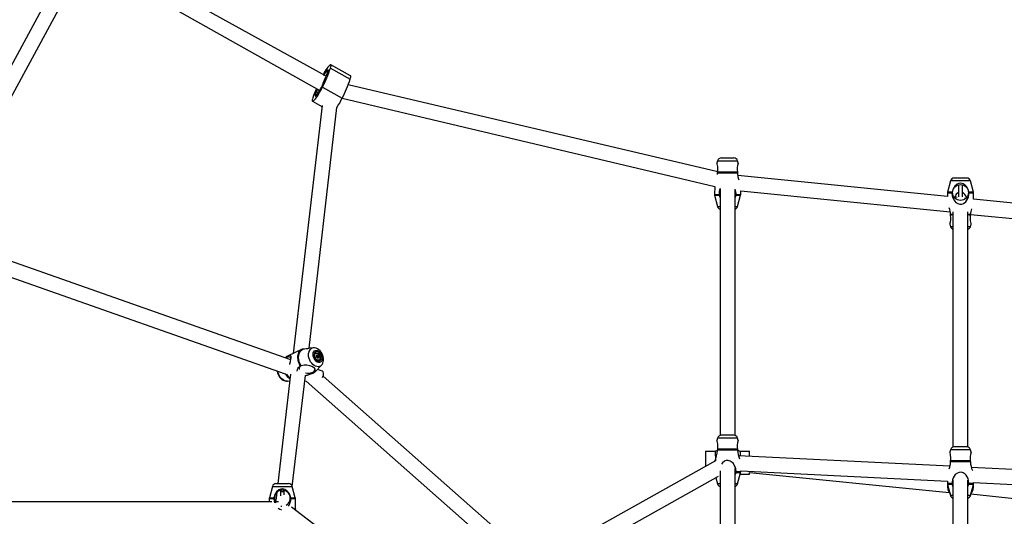
# Model space of a CAD drawing. Units: millimetres. Extents: x 2794 to 17890, y 2331 to 11896.
# Drawn here: x 8923 to 9976, y 7548 to 8079 of the extents above; entities that cross this region are included whole.
import ezdxf

# ---------------------------------------------------------------- set-up
doc = ezdxf.new("R2010")
doc.units = ezdxf.units.MM
doc.header["$LTSCALE"] = 50

msp = doc.modelspace()

# ---------------------------------------------------------------- linework, layer by layer
at = {"color": 7, "linetype": 'Continuous', "lineweight": 25}
for p, q in [((9251.01, 8019.16), (8996.59, 8160.27)), ((8834.16, 7849.26), (8994.35, 8144.33)), ((8994.35, 8144.33), (9244.13, 8003.72)), ((8970.79, 8134.48), (8818.88, 7854.65)), ((9277.07, 8019.46), (9255.96, 8031.25)), ((9255.59, 8027.63), (9276.7, 8015.84)), ((9247.78, 8011.47), (9251.01, 8019.16)), ((9669.52, 7916.62), (9274.5, 8009.88)), ((9241.28, 8004.35), (9241.28, 8004.35)), ((9247.01, 8007.19), (9268.12, 7995.41)), ((9236.33, 7992.26), (9246.4, 7986.64)), ((9268.12, 7995.41), (9666.33, 7900.88)), ((9246.53, 7987.8), (9215.52, 7722.56)), ((9232.92, 7728.17), (9262.36, 7985.43)), ((9669.41, 7928.65), (9668.67, 7925.91)), ((9673.27, 7931.62), (9686.83, 7931.62)), ((9691.42, 7925.91), (9690.69, 7928.65)), ((9669.3, 7913.86), (9669.42, 7915.59)), ((9669.42, 7915.59), (9669.52, 7916.62)), ((9669.42, 7915.59), (9690.68, 7915.59)), ((9669.52, 7916.62), (9690.58, 7916.62)), ((9690.58, 7916.62), (9690.68, 7915.59)), ((9914.99, 7890.29), (9690.97, 7912.81)), ((9918.35, 7907.15), (9915.13, 7895.12)), ((9935.77, 7910.11), (9922.21, 7910.11)), ((9942.86, 7895.12), (9939.63, 7907.15)), ((9666.33, 7900.88), (9666.05, 7892.64)), ((9672.05, 7898.83), (9672.05, 7634.92)), ((9688.05, 7634.92), (9688.05, 7898.05)), ((9694.05, 7892.64), (9694.05, 7896.42)), ((9694.05, 7896.42), (9918.08, 7873.9)), ((9914.99, 7894.08), (9914.99, 7890.29)), ((9919.98, 7895.12), (9919.88, 7894.08)), ((9926.89, 7902.85), (9926.89, 7889.9)), ((9931.09, 7889.9), (9931.09, 7902.85)), ((9938.1, 7894.08), (9938.01, 7895.12)), ((9942.99, 7887.48), (9942.99, 7894.08)), ((9213.26, 7715.58), (8731.9, 7885.32)), ((9666.18, 7891.61), (9669.41, 7879.58)), ((9670.94, 7892.64), (9671.03, 7891.61)), ((9688.05, 7889.24), (9689.07, 7891.61)), ((9689.07, 7891.61), (9689.16, 7892.64)), ((9690.69, 7879.58), (9693.91, 7891.61)), ((9925.41, 7889.24), (9922.15, 7889.57)), ((9934.7, 7888.31), (9933.74, 7888.41)), ((10163.54, 7865.31), (9942.99, 7887.48)), ((9920.99, 7873.86), (9920.99, 7622.42)), ((9936.99, 7622.42), (9936.99, 7873.86)), ((8720.71, 7872.3), (9206.97, 7700.83)), ((9918.46, 7870.1), (9918.36, 7871.14)), ((9939.62, 7871.14), (9939.52, 7870.1)), ((9939.62, 7871.14), (10166.27, 7848.96)), ((9917.62, 7860.81), (9918.35, 7858.07)), ((9939.63, 7858.07), (9940.37, 7860.81)), ((9225.17, 7727.04), (9209.66, 7719.84)), ((9225.72, 7727.27), (9225.18, 7727.02)), ((9225.72, 7727.27), (9226.24, 7727.37)), ((9237.09, 7728.52), (9232.91, 7728.19)), ((9208.07, 7718.84), (9207.5, 7717.61)), ((9208.71, 7719.29), (9208.07, 7718.84)), ((9208.71, 7719.29), (9208.26, 7719.02)), ((9239.37, 7722.6), (9239.37, 7722.6)), ((9240.51, 7719.8), (9240.62, 7719.86)), ((9240.69, 7719.99), (9242, 7720.6)), ((9242.96, 7718.76), (9241.28, 7717.99)), ((9241.52, 7717.99), (9241.4, 7717.94)), ((9242.74, 7715.34), (9243.21, 7715.56)), ((9224.13, 7709.31), (9223.35, 7708.94)), ((9239.44, 7703.38), (9245.78, 7709.78)), ((9247.09, 7703.65), (9241.62, 7705.58)), ((9245.9, 7709.92), (9245.78, 7709.78)), ((9212.92, 7700.35), (9199.24, 7583.36)), ((9214.72, 7580.4), (9228.85, 7698.85)), ((9228.85, 7698.85), (9236.96, 7701.64)), ((9236.65, 7701.5), (9237.29, 7701.95)), ((9473.06, 7499.3), (9247.68, 7698.3)), ((9209.53, 7692.96), (9212.08, 7693.16)), ((9228.21, 7693.34), (9229.56, 7692.95)), ((9229.56, 7692.95), (9458.26, 7491.02)), ((9669.41, 7632.15), (9668.67, 7629.41)), ((9680.05, 7635.11), (9673.27, 7635.11)), ((9686.83, 7635.11), (9680.05, 7635.11)), ((9691.42, 7629.41), (9690.69, 7632.15)), ((9669.42, 7619.08), (9669.52, 7620.12)), ((9690.58, 7620.12), (9669.52, 7620.12)), ((9690.58, 7620.12), (9690.68, 7619.08)), ((9928.99, 7622.61), (9922.21, 7622.61)), ((9935.77, 7622.61), (9928.99, 7622.61)), ((9656.45, 7618.11), (9656.45, 7601.83)), ((9656.45, 7618.11), (9666.66, 7618.11)), ((9666.66, 7618.11), (9669.42, 7619.08)), ((9690.68, 7619.08), (9669.42, 7619.08)), ((9690.68, 7619.08), (9693.44, 7618.11)), ((9917.7, 7601.94), (9691.65, 7613.29)), ((9693.44, 7618.11), (9703.65, 7618.11)), ((9703.65, 7612.69), (9703.65, 7618.11)), ((9918.35, 7619.65), (9917.62, 7616.91)), ((9940.37, 7616.91), (9939.63, 7619.65)), ((9667.18, 7607.83), (9381.05, 7447.85)), ((9688.05, 7317.35), (9688.05, 7599.5)), ((9918.36, 7606.58), (9918.46, 7607.62)), ((9939.62, 7606.58), (9918.36, 7606.58)), ((9939.52, 7607.62), (9918.46, 7607.62)), ((9939.52, 7607.62), (9939.62, 7606.58)), ((10167.69, 7589.42), (9940.59, 7600.79)), ((9386.07, 7432.32), (9670.33, 7591.26)), ((9667.62, 7589.75), (9669.41, 7583.07)), ((9671.82, 7592.59), (9672.05, 7592.08)), ((9672.05, 7597.23), (9672.05, 7317.35)), ((9688.05, 7597.45), (9688.35, 7597.44)), ((9688.05, 7592.74), (9689.07, 7595.1)), ((9688.05, 7593.61), (9688.31, 7593.61)), ((9689.07, 7595.1), (9689.16, 7596.14)), ((9690.69, 7583.07), (9693.91, 7595.1)), ((9693.44, 7593.61), (9703.65, 7593.61)), ((9694.05, 7596.14), (9694.05, 7597.22)), ((9694.05, 7597.22), (9915.03, 7586.05)), ((9703.65, 7593.61), (9703.65, 7595.45)), ((9703.65, 7595.45), (9916.76, 7574.05)), ((9193.44, 7580.4), (9190.22, 7568.37)), ((9197.3, 7583.36), (9204.08, 7583.36)), ((9204.08, 7583.36), (9210.86, 7583.36)), ((9217.95, 7568.37), (9214.72, 7580.4)), ((9915.03, 7586.05), (9914.99, 7583.64)), ((9915.13, 7582.6), (9918.35, 7570.57)), ((9919.88, 7583.64), (9919.98, 7582.6)), ((9920.99, 7587.02), (9920.99, 7317.73)), ((9920.99, 7585.75), (9920.99, 7585.75)), ((9936.99, 7318.27), (9936.99, 7587.02)), ((9936.99, 7584.95), (9937.29, 7584.94)), ((9936.99, 7580.24), (9938.01, 7582.6)), ((9938.01, 7582.6), (9938.1, 7583.64)), ((9939.63, 7570.57), (9942.86, 7582.6)), ((9942.99, 7583.64), (9942.99, 7584.71)), ((9942.99, 7584.71), (10164.66, 7573.55)), ((9190.08, 7567.34), (9190.08, 7563.86)), ((9195.06, 7568.37), (9194.97, 7567.34)), ((9198.14, 7573.94), (9197.13, 7565.31)), ((9202.79, 7576.26), (9201.98, 7574.84)), ((9201.98, 7574.84), (9201.98, 7570.2)), ((9201.98, 7574.84), (9206.18, 7574.84)), ((9206.18, 7574.84), (9205.37, 7576.26)), ((9206.18, 7571.56), (9206.18, 7574.84)), ((9213.19, 7567.34), (9213.1, 7568.37)), ((9218.08, 7556.28), (9218.08, 7567.34)), ((9940.11, 7572.35), (10164.99, 7549.05)), ((9192.89, 7563.86), (8618.42, 7563.86)), ((9200.12, 7563.86), (9196.58, 7563.86)), ((9354.02, 7450.95), (9214.01, 7558.33))]:
    msp.add_line(p, q, dxfattribs=at)
at = {"color": 8, "linetype": 'Continuous', "lineweight": 25}
for p, q in [((9240.46, 8002.47), (9242.6, 8001.27)), ((9241.28, 8004.35), (9244.13, 8003.72)), ((9669.41, 7928.65), (9690.69, 7928.65)), ((9939.63, 7907.15), (9918.35, 7907.15)), ((9919.88, 7894.08), (9914.99, 7894.08)), ((9919.98, 7895.12), (9915.13, 7895.12)), ((9942.86, 7895.12), (9938.01, 7895.12)), ((9942.99, 7894.08), (9938.1, 7894.08)), ((9666.05, 7892.64), (9670.94, 7892.64)), ((9666.18, 7891.61), (9671.03, 7891.61)), ((9689.07, 7891.61), (9693.91, 7891.61)), ((9689.16, 7892.64), (9694.05, 7892.64)), ((9669.41, 7879.58), (9672.05, 7879.58)), ((9688.05, 7879.58), (9690.69, 7879.58)), ((9920.99, 7871.14), (9918.36, 7871.14)), ((9920.99, 7871.14), (9918.46, 7870.1)), ((9939.62, 7871.14), (9936.99, 7871.14)), ((9939.52, 7870.1), (9936.99, 7871.14)), ((9920.99, 7858.07), (9918.35, 7858.07)), ((9939.63, 7858.07), (9936.99, 7858.07)), ((9208.71, 7719.29), (9209.66, 7719.84)), ((9240.51, 7719.8), (9240.6, 7719.85)), ((9240.65, 7719.31), (9242.43, 7720.27)), ((9240.65, 7719.31), (9242.48, 7720.08)), ((9240.69, 7719.99), (9241.9, 7720.61)), ((9240.89, 7720.46), (9241.39, 7720.73)), ((9240.9, 7720.63), (9241.24, 7720.81)), ((9241.08, 7718.53), (9242.79, 7719.45)), ((9241.08, 7718.53), (9242.9, 7719.3)), ((9241.4, 7717.94), (9242.87, 7718.66)), ((9241.4, 7717.94), (9241.52, 7717.99)), ((9242.17, 7717.88), (9242.67, 7718.15)), ((9242.31, 7717.8), (9242.65, 7717.99)), ((9236.96, 7701.64), (9236.65, 7701.5)), ((9680.05, 7632.15), (9669.41, 7632.15)), ((9690.69, 7632.15), (9680.05, 7632.15)), ((9666.66, 7618.11), (9667.18, 7607.83)), ((9693.44, 7618.11), (9693.44, 7613.2)), ((9928.99, 7619.65), (9918.35, 7619.65)), ((9939.63, 7619.65), (9928.99, 7619.65)), ((9693.91, 7595.1), (9689.07, 7595.1)), ((9694.05, 7596.14), (9689.16, 7596.14)), ((9193.44, 7580.4), (9204.08, 7580.4)), ((9204.08, 7580.4), (9214.72, 7580.4)), ((9672.05, 7583.07), (9669.41, 7583.07)), ((9690.69, 7583.07), (9688.05, 7583.07)), ((9919.88, 7583.64), (9914.99, 7583.64)), ((9919.98, 7582.6), (9915.13, 7582.6)), ((9942.86, 7582.6), (9938.01, 7582.6)), ((9942.99, 7583.64), (9938.1, 7583.64)), ((9190.08, 7567.34), (9194.97, 7567.34)), ((9190.22, 7568.37), (9195.06, 7568.37)), ((9213.1, 7568.37), (9217.95, 7568.37)), ((9213.19, 7567.34), (9218.08, 7567.34)), ((9920.99, 7570.57), (9918.35, 7570.57)), ((9939.63, 7570.57), (9936.99, 7570.57))]:
    msp.add_line(p, q, dxfattribs=at)
at = {"color": 7, "linetype": 'Continuous', "lineweight": 25, "flags": 128}
for points in [[(9255.59, 8027.63), (9255.98, 8028.93), (9256.2, 8029.97), (9256.22, 8030.72), (9256.06, 8031.17), (9255.72, 8031.29), (9255.2, 8031.1), (9254.52, 8030.58), (9253.71, 8029.76), (9252.77, 8028.66), (9251.75, 8027.31), (9250.65, 8025.74), (9249.53, 8024), (9248.39, 8022.14), (9248.16, 8019.79)], [(9251.83, 8021.05), (9252.44, 8022.46), (9252.88, 8023.68), (9253.14, 8024.65), (9253.21, 8025.34), (9253.09, 8025.71), (9252.77, 8025.74), (9252.27, 8025.43), (9251.62, 8024.8), (9250.85, 8023.88), (9249.99, 8022.7), (9249.08, 8021.32), (9248.16, 8019.8), (9248.16, 8019.79)], [(9240.46, 8002.47), (9239.85, 8001.06), (9239.41, 7999.84), (9239.14, 7998.86), (9239.08, 7998.17), (9239.2, 7997.8), (9239.52, 7997.77), (9240.02, 7998.08), (9240.66, 7998.71), (9241.44, 7999.64), (9242.3, 8000.82), (9243.21, 8002.2), (9244.13, 8003.71), (9245.01, 8005.3), (9245.82, 8006.87), (9246.52, 8008.38), (9247.08, 8009.73)], [(9276.7, 8015.84), (9277.09, 8017.14), (9277.3, 8018.18), (9277.33, 8018.94), (9277.17, 8019.38), (9277.07, 8019.46)], [(9236.7, 7995.89), (9236.31, 7994.59), (9236.09, 7993.54), (9236.07, 7992.79), (9236.23, 7992.34), (9236.57, 7992.22), (9237.09, 7992.41), (9237.76, 7992.93), (9238.58, 7993.75), (9239.52, 7994.85), (9240.54, 7996.21), (9241.64, 7997.77), (9242.76, 7999.51), (9243.89, 8001.38), (9245, 8003.31), (9246.05, 8005.27), (9247.01, 8007.19)], [(9669.52, 7916.62), (9669.74, 7918.68), (9669.74, 7920.65), (9669.54, 7922.43), (9669.25, 7923.97), (9668.86, 7925.41), (9668.7, 7925.95), (9668.67, 7925.91)], [(9938.01, 7895.12), (9937.43, 7897.14), (9936.55, 7899.14), (9935.43, 7900.89), (9933.98, 7902.46), (9931.71, 7903.9), (9929.52, 7904.45), (9927.27, 7904.24), (9925.28, 7903.4), (9922.9, 7901.32), (9921.15, 7898.57), (9919.98, 7895.12)], [(9688.05, 7894.99), (9688.36, 7893.88), (9688.55, 7892.12)], [(9919.88, 7894.08), (9920.27, 7890.96), (9920.88, 7888.91), (9921.79, 7886.96), (9922.8, 7885.46), (9924.06, 7884.1), (9926.2, 7882.71), (9928.26, 7882.15), (9930.42, 7882.27), (9932.29, 7882.96), (9934.57, 7884.74), (9935.81, 7886.33), (9936.79, 7888.15), (9937.5, 7890.14), (9937.95, 7892.29), (9938.1, 7894.08)], [(9671.03, 7891.61), (9671.61, 7889.58), (9672.05, 7889.24)], [(9688.55, 7892.12), (9688.36, 7890.35), (9688.05, 7889.24)], [(9939.52, 7870.1), (9939.3, 7868.05), (9939.3, 7866.08), (9939.5, 7864.3), (9939.79, 7862.76), (9940.18, 7861.32), (9940.34, 7860.77), (9940.37, 7860.81)], [(9224.13, 7709.31), (9223.07, 7711.46), (9222.28, 7713.7), (9221.77, 7715.96), (9221.55, 7718.19), (9221.64, 7720.32), (9222.03, 7722.28), (9222.71, 7724.01), (9223.66, 7725.46), (9224.84, 7726.59), (9226.24, 7727.37)], [(9236.95, 7722.13), (9237.24, 7723.39), (9237.78, 7724.44), (9238.54, 7725.22), (9239.49, 7725.67), (9240.56, 7725.79), (9241.71, 7725.56), (9242.86, 7725), (9243.97, 7724.14), (9244.96, 7723.01), (9245.79, 7721.69), (9246.41, 7720.24), (9246.78, 7718.75), (9246.89, 7717.29), (9246.73, 7715.94), (9246.32, 7714.78), (9245.66, 7713.86), (9244.8, 7713.24), (9243.78, 7712.95), (9242.67, 7713), (9241.51, 7713.4), (9240.37, 7714.12), (9239.31, 7715.12), (9238.4, 7716.35), (9237.67, 7717.75), (9237.17, 7719.23), (9236.93, 7720.71), (9236.95, 7722.13)], [(9245.9, 7709.92), (9246.7, 7710.89), (9247.41, 7712.21), (9247.9, 7713.68), (9248.16, 7715.3), (9248.16, 7717.03), (9247.9, 7718.81), (9247.38, 7720.58), (9246.63, 7722.29), (9245.66, 7723.88), (9244.48, 7725.32), (9243.12, 7726.55), (9241.59, 7727.54), (9240.13, 7728.15), (9238.66, 7728.48), (9237.21, 7728.53), (9237.12, 7728.51)], [(9213.43, 7716.66), (9213.3, 7717.01), (9212.74, 7717.91), (9211.96, 7718.52), (9211.01, 7718.8), (9209.92, 7718.74), (9208.75, 7718.34), (9207.53, 7717.63), (9207.5, 7717.61)], [(9212.02, 7710.81), (9212.24, 7711.39), (9212.94, 7713.91), (9213.34, 7715.96), (9213.52, 7717.75), (9213.47, 7719.01), (9213.05, 7720.1), (9212.54, 7720.41), (9211.85, 7720.43), (9210.94, 7720.21), (9209.81, 7719.78), (9208.71, 7719.29)], [(9245.73, 7717.22), (9245.74, 7718.46), (9245.48, 7719.76), (9244.98, 7721.03), (9244.27, 7722.19), (9243.4, 7723.16), (9242.42, 7723.86), (9241.41, 7724.26), (9240.44, 7724.33), (9239.56, 7724.06), (9238.84, 7723.47), (9238.33, 7722.6), (9238.07, 7721.5), (9238.06, 7720.27), (9238.32, 7718.97), (9238.82, 7717.69), (9239.53, 7716.54), (9240.4, 7715.57), (9241.37, 7714.86), (9242.38, 7714.46), (9243.36, 7714.39), (9244.24, 7714.66), (9244.95, 7715.26), (9245.46, 7716.13), (9245.73, 7717.22)], [(9244.24, 7716.72), (9243.78, 7715.98), (9243.13, 7715.52), (9242.33, 7715.39), (9241.45, 7715.6), (9240.59, 7716.12), (9239.81, 7716.92), (9239.18, 7717.92), (9238.76, 7719.03), (9238.58, 7720.16), (9238.67, 7721.2), (9239.01, 7722.06), (9239.58, 7722.66), (9240.31, 7722.96), (9241.16, 7722.92), (9242.04, 7722.55), (9242.87, 7721.89), (9243.58, 7720.98), (9244.11, 7719.91), (9244.42, 7718.78), (9244.46, 7717.68), (9244.24, 7716.72)], [(9243.07, 7718.13), (9242.76, 7717.7), (9242.3, 7717.51), (9241.77, 7717.59), (9241.23, 7717.93), (9240.78, 7718.49), (9240.48, 7719.16), (9240.38, 7719.86), (9240.49, 7720.48), (9240.79, 7720.91), (9241.25, 7721.1), (9241.79, 7721.02), (9242.32, 7720.68), (9242.77, 7720.13), (9243.07, 7719.45), (9243.18, 7718.75), (9243.07, 7718.13)], [(9240.6, 7719.85), (9240.54, 7719.83), (9240.49, 7719.78), (9240.46, 7719.7), (9240.46, 7719.62), (9240.48, 7719.52), (9240.52, 7719.44), (9240.58, 7719.36), (9240.65, 7719.31)], [(9241.24, 7720.81), (9241.18, 7720.88), (9241.11, 7720.92), (9241.04, 7720.93), (9240.98, 7720.92), (9240.93, 7720.87), (9240.9, 7720.8), (9240.89, 7720.72), (9240.9, 7720.63)], [(9241.13, 7718.34), (9241.13, 7718.26), (9241.16, 7718.16), (9241.2, 7718.08), (9241.26, 7718.01), (9241.33, 7717.96), (9241.4, 7717.94), (9241.47, 7717.95), (9241.52, 7717.99)], [(9242.43, 7720.27), (9242.42, 7720.36), (9242.4, 7720.45), (9242.35, 7720.53), (9242.29, 7720.61), (9242.22, 7720.65), (9242.15, 7720.67), (9242.08, 7720.66), (9242.03, 7720.62)], [(9242.31, 7717.8), (9242.37, 7717.73), (9242.44, 7717.69), (9242.51, 7717.68), (9242.58, 7717.69), (9242.63, 7717.74), (9242.66, 7717.81), (9242.67, 7717.89), (9242.65, 7717.99)], [(9242.96, 7718.76), (9243.02, 7718.78), (9243.06, 7718.83), (9243.09, 7718.91), (9243.09, 7718.99), (9243.07, 7719.09), (9243.03, 7719.18), (9242.97, 7719.25), (9242.9, 7719.3)], [(9237.29, 7701.95), (9238.26, 7703.01), (9238.97, 7704), (9239.32, 7704.84), (9239.29, 7705.67), (9238.57, 7706.72), (9237.32, 7707.64), (9235.54, 7708.55), (9233.55, 7709.31), (9230.45, 7710.03), (9227.34, 7710.12), (9224.13, 7709.31)], [(9236.62, 7702.46), (9237.68, 7703.09), (9238.42, 7703.84), (9238.82, 7704.69), (9238.84, 7705.59), (9238.5, 7706.5), (9238.07, 7707.1)], [(9198.53, 7703.81), (9198.53, 7703.77), (9198.89, 7701.99), (9199.49, 7700.24), (9200.33, 7698.57), (9201.38, 7697.03), (9202.63, 7695.66), (9204.06, 7694.52), (9205.64, 7693.64), (9207.11, 7693.15), (9208.58, 7692.94), (9209.37, 7692.98)], [(9669.52, 7620.12), (9669.74, 7622.14), (9669.74, 7624.14), (9669.55, 7625.89), (9669.25, 7627.46), (9668.86, 7628.9), (9668.7, 7629.45), (9668.67, 7629.41)], [(9918.46, 7607.62), (9918.68, 7609.64), (9918.68, 7611.64), (9918.49, 7613.39), (9918.19, 7614.96), (9917.81, 7616.4), (9917.64, 7616.95), (9917.62, 7616.91)], [(9689.16, 7596.14), (9688.77, 7599.26), (9688.15, 7601.33), (9687.25, 7603.26), (9686.23, 7604.78), (9684.98, 7606.12), (9682.84, 7607.51), (9680.78, 7608.07), (9678.62, 7607.95), (9676.75, 7607.26), (9674.47, 7605.48), (9673.49, 7604.22)], [(9688.55, 7595.61), (9688.36, 7597.38), (9688.05, 7599.5)], [(9688.05, 7592.74), (9688.36, 7593.84), (9688.55, 7595.61)], [(9938.1, 7583.64), (9937.71, 7586.76), (9937.09, 7588.83), (9936.19, 7590.76), (9935.17, 7592.28), (9933.92, 7593.62), (9931.78, 7595.01), (9929.72, 7595.57), (9927.56, 7595.45), (9925.69, 7594.76), (9923.41, 7592.98), (9922.16, 7591.37), (9921.19, 7589.57), (9920.47, 7587.55), (9920.03, 7585.43), (9919.88, 7583.64)], [(9919.98, 7582.6), (9920.57, 7580.55), (9920.99, 7580.24)], [(9937.49, 7583.11), (9937.31, 7584.88), (9936.99, 7584.95)], [(9936.99, 7580.24), (9937.31, 7581.34), (9937.49, 7583.11)], [(9194.97, 7567.34), (9195.36, 7564.21), (9195.78, 7562.81)], [(9213.1, 7568.37), (9212.51, 7570.43), (9211.64, 7572.39), (9210.5, 7574.17), (9209.07, 7575.71), (9206.8, 7577.16), (9204.61, 7577.7), (9202.35, 7577.5), (9200.37, 7576.65), (9197.99, 7574.58), (9196.24, 7571.82), (9195.06, 7568.37)], [(9199.65, 7557.03), (9201.29, 7555.97), (9203.21, 7555.44)], [(9202.65, 7559.48), (9203.19, 7559.41), (9203.5, 7559.38)], [(9218.08, 7556.28), (9218.01, 7556.21), (9217.69, 7555.51)]]:
    msp.add_lwpolyline(points, dxfattribs=at)
at = {"color": 8, "linetype": 'Continuous', "lineweight": 25, "flags": 128}
for points in [[(9223.35, 7708.94), (9222.29, 7711.11), (9221.49, 7713.37), (9220.97, 7715.66), (9220.75, 7717.91), (9220.84, 7720.05), (9221.24, 7722.02), (9221.92, 7723.77), (9222.87, 7725.24), (9224.07, 7726.38), (9225.17, 7727.04)], [(9245.78, 7709.78), (9244.92, 7709.08), (9243.72, 7708.53), (9242.4, 7708.33), (9240.99, 7708.47), (9239.55, 7708.95), (9238.12, 7709.75), (9236.74, 7710.85), (9235.48, 7712.2), (9234.36, 7713.77), (9233.43, 7715.5), (9232.73, 7717.32), (9232.26, 7719.19), (9232.06, 7721.02), (9232.13, 7722.78)], [(9209.53, 7692.96), (9209.23, 7692.94), (9207.82, 7693.08), (9206.38, 7693.56), (9204.94, 7694.36), (9203.57, 7695.46), (9202.3, 7696.81), (9201.19, 7698.38), (9200.26, 7700.11), (9199.55, 7701.93), (9198.53, 7703.81)], [(9239.44, 7703.38), (9238.68, 7702.73), (9237.29, 7701.95)]]:
    msp.add_lwpolyline(points, dxfattribs=at)
at = {"color": 7, "linetype": 'Continuous', "lineweight": 25}
msp.add_circle((9928.99, 7894.61), 8.5, dxfattribs=at)
for centre, radius, start, end in [((9078.33, 8090.07), 187.94, 333.83372, 340.59442), ((9313.33, 7992.93), 67.62, 155.43399, 157.17704), ((9294.85, 7991.65), 51.08, 157.16075, 159.26247), ((9099.44, 8078.28), 187.94, 333.83372, 340.59442), ((9376.63, 7947.75), 147.98, 156.92431, 161.01701), ((9178.95, 8030.58), 67.62, 335.43399, 337.17704), ((9199.95, 8028.04), 75.57, 325.67394, 334.41612), ((9673.27, 7927.62), 4, 90, 165), ((9686.83, 7927.62), 4, 15, 90.00001), ((9710.27, 7919.52), 19.9, 161.2586, 188.37079), ((9714.7, 7916.54), 24.04, 182.27309, 199.98184), ((9922.21, 7906.11), 4, 89.99999, 165), ((9935.77, 7906.11), 4, 15, 90), ((9685.83, 7893.16), 14.9, 157.62692, 181.97819), ((9680.05, 7892.12), 8.5, 160.25008, 199.74992), ((9675.76, 7892.7), 13.4, 359.74347, 23.51435), ((9918.99, 7894.08), 4, 165, 180), ((9938.99, 7894.08), 4, 0, 15), ((9670.05, 7892.64), 4, 180, 195), ((9690.05, 7892.64), 4, 345, 0), ((9673.27, 7880.62), 4, 195, 252.20392), ((9686.83, 7880.62), 4, 287.79608, 345), ((9894.35, 7870.18), 24.03, 2.26993, 19.96205), ((9961.66, 7870.47), 22.05, 161.81132, 178.26486), ((9898.77, 7867.2), 19.9, 341.2586, 8.37079), ((9922.21, 7859.11), 4, 195, 252.20392), ((9935.77, 7859.11), 4, 287.79608, 345), ((9187.03, 8084.22), 358.99, 276.26938, 277.34293), ((9240.8, 7720.29), 2.72, 121.65046, 189.1112), ((9241.9, 7717.95), 2.74, 220.96113, 287.81831), ((9240.58, 7719.96), 0.109, 280.07778, 357.90434), ((9240.51, 7719.08), 0.266, 16.18801, 58.09244), ((9241.74, 7719.83), 1.06, 143.46334, 173.31282), ((9242.89, 7719.82), 2.23, 197.3923, 215.48382), ((9240.73, 7720.56), 0.191, 327.66591, 20.2178), ((9240.85, 7718.37), 0.275, 355.42138, 36.3143), ((9241.39, 7720.9), 0.175, 212.20422, 267.97051), ((9241.43, 7719.77), 0.958, 60.76773, 92.63993), ((9241.6, 7717.92), 0.103, 56.83964, 137.69159), ((9242.12, 7718.84), 0.958, 240.76773, 272.63993), ((9241.96, 7720.69), 0.103, 236.83964, 317.69159), ((9242.16, 7717.71), 0.175, 32.20422, 87.97051), ((9242.7, 7720.24), 0.275, 175.42138, 216.3143), ((9240.66, 7718.79), 2.23, 17.3923, 35.48382), ((9242.83, 7718.05), 0.191, 147.66591, 200.2178), ((9241.82, 7718.78), 1.06, 323.46334, 353.31282), ((9243.04, 7719.53), 0.266, 196.18801, 238.09244), ((9242.98, 7718.66), 0.109, 100.07778, 177.90434), ((9226.92, 7702.32), 7.53, 118.34755, 170.04724), ((9224.76, 7706.64), 2.75, 103.37637, 203.49963), ((9217.3, 7745.54), 48.1, 283.90219, 293.72436), ((9231.7, 7714.96), 13.44, 257.98173, 291.50773), ((9234.31, 7707.92), 6.82, 292.83907, 319.4672), ((9673.27, 7631.11), 4, 90, 165), ((9686.83, 7631.11), 4, 15, 90), ((9710.27, 7623.02), 19.9, 161.2586, 188.37079), ((9922.21, 7618.61), 4, 90, 165), ((9935.77, 7618.61), 4, 15, 90), ((9637.34, 7621.66), 32.18, 333.27401, 355.40278), ((9717.95, 7620.63), 27.32, 183.2396, 203.27709), ((9959.21, 7610.52), 19.9, 161.2586, 188.37079), ((9894.4, 7607.53), 23.98, 339.60238, 357.72924), ((9966.79, 7608.11), 27.21, 183.20815, 203.18046), ((9690.05, 7596.14), 4, 345, 0), ((9197.3, 7579.36), 4, 90, 165), ((9210.86, 7579.36), 4, 15, 90), ((9673.27, 7584.11), 4, 195, 252.20392), ((9686.83, 7584.11), 4, 287.79608, 345), ((9918.99, 7583.64), 4, 180, 195), ((9929.02, 7580.83), 14, 172.73637, 217.26363), ((9929.03, 7583), 8.5, 161.06462, 198.93538), ((9928.99, 7580.86), 14, 322.57482, 7.43267), ((9938.99, 7583.64), 4, 345, 0), ((9194.08, 7567.34), 4, 165, 180), ((9204.08, 7567.86), 8.5, 300.01398, 180), ((9204.08, 7567.86), 8.5, 180, 215.99565), ((9199.25, 7567.27), 13.95, 325.83114, 0.26145), ((9214.08, 7567.34), 4, 0, 15), ((9922.21, 7571.61), 4, 195, 252.20392), ((9935.77, 7571.61), 4, 287.79608, 345)]:
    msp.add_arc(centre, radius, start, end, dxfattribs=at)
at = {"color": 8, "linetype": 'Continuous', "lineweight": 25}
for centre, radius, start, end in [((9237.97, 7722.74), 5.85, 98.6648, 179.66739), ((9221.38, 7710.34), 17.26, 213.41273, 238.52845), ((9224.18, 7708.66), 17.6, 207.46543, 227.82886), ((9928.9, 7580.99), 13.86, 173.32676, 216.67324), ((9929.01, 7580.67), 13.86, 323.1643, 6.8357)]:
    msp.add_arc(centre, radius, start, end, dxfattribs=at)
at = {"color": 7, "linetype": 'Continuous', "lineweight": 25}
for centre, major_axis, ratio, start_param, end_param in [((9928.99, 7880.86), (0, 14.25), 0.5614836, 0.2656121, 0.9175853), ((9928.99, 7880.86), (0, 14.25), 0.5614836, 0.2656121, 0.9175853), ((9928.99, 7880.86), (0, 14.25), 0.5614836, 5.3326613, 6.0175732), ((9928.99, 7880.86), (0, 14.25), 0.5614836, 5.332663, 6.0175732), ((9243.45, 7696.45), (3.82, 7.12), 0.3964755, 4.9712823, 6.3444173), ((9204.08, 7555.86), (-5.37, 10.89), 0.5441045, 0.316306, 0.5037894), ((9204.08, 7555.86), (-5.37, 10.89), 0.5441045, 0.316306, 0.5037894)]:
    msp.add_ellipse(centre, major_axis=major_axis, ratio=ratio, start_param=start_param, end_param=end_param, dxfattribs=at)

doc.saveas('drawing.dxf')
